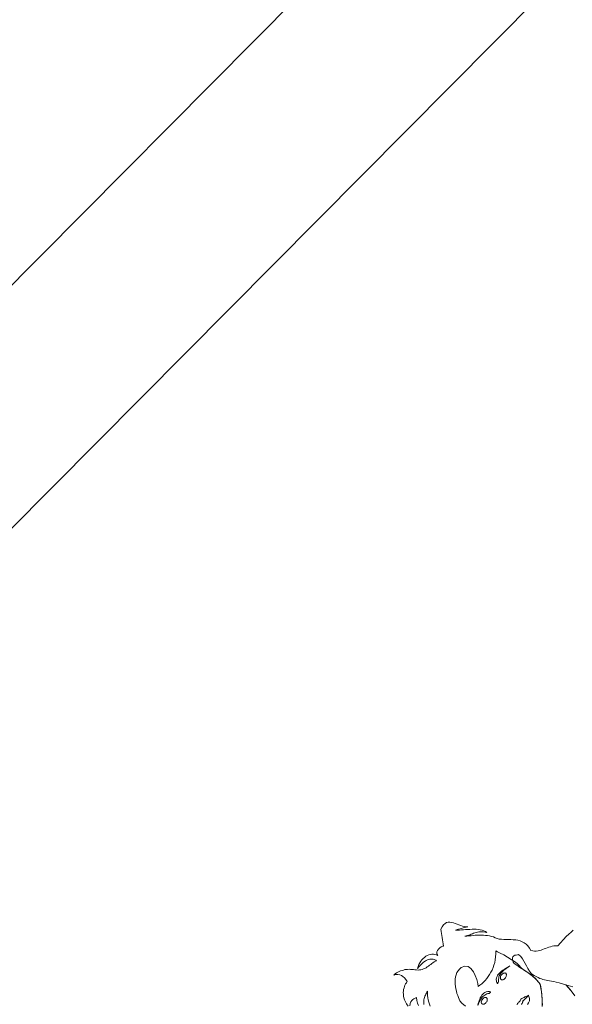
# Model space of a CAD drawing. Extents: x -749623451 to -749319619, y -1047044180 to -1046859855.
# Drawn here: x -749540286 to -749539189, y -1046949359 to -1046947406 of the extents above; entities that cross this region are included whole.
import ezdxf

# ---------------------------------------------------------------- set-up
doc = ezdxf.new("R2010")
doc.units = 0
doc.header["$LTSCALE"] = 350
doc.header["$MEASUREMENT"] = 0
doc.layers.add('1_ŽELEZOBETON-POHLED', color=6, linetype='CONTINUOUS')
doc.layers.add('2_POHLED', color=4, linetype='CONTINUOUS')
doc.layers.add('a-lidi', color=7, linetype='CONTINUOUS', lineweight=9)

# ---------------------------------------------------------------- blocks, each defined once
blk = doc.blocks.new('A$C0D99481F')
at = {"layer": 'a-lidi'}
for points in [[(-0.2603, 1.3445), (-0.2663, 1.3449), (-0.2726, 1.3453), (-0.2789, 1.3457), (-0.304, 1.3447), (-0.3068, 1.3475), (-0.3097, 1.3499), (-0.3127, 1.352), (-0.3158, 1.3536), (-0.3186, 1.3552), (-0.3216, 1.3566), (-0.3247, 1.358), (-0.3275, 1.3593), (-0.3305, 1.3607), (-0.3334, 1.3621), (-0.3362, 1.3635), (-0.3388, 1.3653), (-0.3415, 1.3674), (-0.3439, 1.3698), (-0.3463, 1.3726), (-0.3486, 1.3759), (-0.3469, 1.3813), (-0.3461, 1.3864), (-0.3461, 1.3913), (-0.3469, 1.3959), (-0.3482, 1.4002), (-0.35, 1.4042), (-0.3522, 1.4083), (-0.3548, 1.4119), (-0.3579, 1.4156), (-0.3609, 1.4192), (-0.3642, 1.4226), (-0.3674, 1.4261), (-0.3706, 1.4295), (-0.3737, 1.433), (-0.3765, 1.4364), (-0.3789, 1.4401), (-0.3804, 1.4439), (-0.3818, 1.4476), (-0.3836, 1.451), (-0.3858, 1.4545), (-0.3881, 1.4577), (-0.3905, 1.4609), (-0.3931, 1.464), (-0.3958, 1.467), (-0.3988, 1.4698), (-0.4018, 1.4727), (-0.4049, 1.4755), (-0.4079, 1.4782), (-0.4112, 1.4808), (-0.4144, 1.4834), (-0.4174, 1.4861), (-0.4207, 1.4887), (-0.4184, 1.4873), (-0.416, 1.4858), (-0.4136, 1.4846), (-0.4113, 1.4836), (-0.4089, 1.4826), (-0.4067, 1.4816), (-0.4043, 1.4806), (-0.402, 1.4796), (-0.3996, 1.4784), (-0.3974, 1.4769), (-0.3952, 1.4753), (-0.3929, 1.4735), (-0.3909, 1.4713), (-0.3887, 1.4688), (-0.3866, 1.466), (-0.3846, 1.4626), (-0.3854, 1.4662), (-0.3864, 1.4696), (-0.3881, 1.4731), (-0.3901, 1.4763), (-0.3925, 1.4794), (-0.3949, 1.4824), (-0.3978, 1.4854), (-0.4008, 1.4883), (-0.4041, 1.4911), (-0.4071, 1.4939), (-0.4103, 1.4968), (-0.4136, 1.4994), (-0.4166, 1.5022), (-0.4197, 1.5049), (-0.4225, 1.5075), (-0.4251, 1.5104), (-0.4223, 1.5089), (-0.4197, 1.5073), (-0.4168, 1.5057), (-0.4142, 1.5041), (-0.4113, 1.5025), (-0.4087, 1.5008), (-0.4059, 1.4994), (-0.4033, 1.498), (-0.4057, 1.5002), (-0.4077, 1.5031), (-0.4095, 1.5061), (-0.4112, 1.5095), (-0.4128, 1.513), (-0.4144, 1.5166), (-0.416, 1.5201), (-0.4176, 1.5235), (-0.4197, 1.5266), (-0.4217, 1.5294), (-0.4243, 1.5316), (-0.4271, 1.5334), (-0.4306, 1.5343), (-0.4346, 1.5347), (-0.4391, 1.5338), (-0.4444, 1.5322), (-0.4468, 1.5288), (-0.4492, 1.5253), (-0.4517, 1.5219), (-0.4543, 1.5187), (-0.4567, 1.5152), (-0.4592, 1.5118), (-0.4618, 1.5083), (-0.4642, 1.5049), (-0.4658, 1.5061), (-0.4685, 1.5071), (-0.4717, 1.5077), (-0.4754, 1.5079), (-0.4788, 1.5075), (-0.4818, 1.5061), (-0.4845, 1.5037), (-0.4859, 1.4998), (-0.4869, 1.5029), (-0.4883, 1.5055), (-0.4901, 1.5079), (-0.4924, 1.5101), (-0.4948, 1.512), (-0.4974, 1.5136), (-0.5005, 1.5148), (-0.5035, 1.5156), (-0.507, 1.5162), (-0.5104, 1.5164), (-0.5138, 1.5162), (-0.5175, 1.5158), (-0.5211, 1.515), (-0.5248, 1.5138), (-0.5284, 1.5124), (-0.5321, 1.5104), (-0.5272, 1.5108), (-0.5228, 1.5108), (-0.5187, 1.5108), (-0.5151, 1.5104), (-0.5116, 1.5097), (-0.5088, 1.5091), (-0.5061, 1.5081), (-0.5039, 1.5071), (-0.5019, 1.5059), (-0.5001, 1.5045), (-0.4986, 1.5031), (-0.4974, 1.5014), (-0.4964, 1.4998), (-0.4956, 1.498), (-0.495, 1.4962), (-0.4946, 1.4943), (-0.4972, 1.4952), (-0.4999, 1.496), (-0.5025, 1.4966), (-0.5053, 1.497), (-0.5082, 1.4974), (-0.511, 1.4978), (-0.5138, 1.4984), (-0.5165, 1.4988), (-0.5193, 1.4994), (-0.5219, 1.5002), (-0.5246, 1.5012), (-0.527, 1.5022), (-0.5294, 1.5037), (-0.5317, 1.5055), (-0.5337, 1.5073), (-0.5357, 1.5097), (-0.5375, 1.5122), (-0.5394, 1.5146), (-0.5414, 1.5168), (-0.5432, 1.5189), (-0.5452, 1.5211), (-0.5475, 1.5229), (-0.5495, 1.5247), (-0.5517, 1.5266), (-0.5541, 1.528), (-0.5566, 1.5294), (-0.5592, 1.5308), (-0.562, 1.5318), (-0.5649, 1.5328), (-0.5679, 1.5336), (-0.5714, 1.5343), (-0.5748, 1.5347), (-0.5712, 1.5322), (-0.5683, 1.5294), (-0.5661, 1.5266), (-0.5647, 1.5231), (-0.5639, 1.5197), (-0.5637, 1.5156), (-0.5643, 1.5114), (-0.5655, 1.5067), (-0.5679, 1.5061), (-0.5706, 1.5055), (-0.5732, 1.5047), (-0.5758, 1.5035), (-0.5785, 1.5022), (-0.5811, 1.5006), (-0.5837, 1.4988), (-0.5861, 1.4968), (-0.5884, 1.4941), (-0.5906, 1.4913), (-0.5926, 1.4883), (-0.5945, 1.4846), (-0.5961, 1.4806), (-0.5973, 1.4761), (-0.5983, 1.4711)], [(-0.5953, 1.469), (-0.5918, 1.4713), (-0.5886, 1.4729), (-0.5855, 1.4735), (-0.5827, 1.4735), (-0.5801, 1.4731), (-0.5774, 1.4723), (-0.5748, 1.4713), (-0.5782, 1.4666), (-0.5809, 1.4619), (-0.5829, 1.4575)], [(-0.5742, 1.4514), (-0.572, 1.4536), (-0.5699, 1.4557), (-0.5677, 1.4575), (-0.5655, 1.4589), (-0.5635, 1.4601), (-0.5612, 1.4611), (-0.559, 1.4619), (-0.5568, 1.4628), (-0.5545, 1.4634), (-0.5523, 1.464), (-0.5501, 1.4644), (-0.5533, 1.4615), (-0.5564, 1.4585), (-0.559, 1.4551), (-0.5614, 1.4514), (-0.5637, 1.4476), (-0.5659, 1.4437), (-0.5679, 1.4397)], [(-0.398, 1.4249), (-0.3968, 1.4212), (-0.3949, 1.4152), (-0.3927, 1.4079), (-0.3905, 1.3996), (-0.3885, 1.3911), (-0.3868, 1.3834), (-0.386, 1.3769), (-0.3862, 1.3722), (-0.3866, 1.3663), (-0.386, 1.3599), (-0.3848, 1.3544), (-0.384, 1.3516), (-0.3822, 1.3422), (-0.3814, 1.3305), (-0.3822, 1.3198), (-0.3842, 1.3129), (-0.3879, 1.3082), (-0.3913, 1.3038), (-0.3945, 1.2995), (-0.3978, 1.2957), (-0.4008, 1.292), (-0.4039, 1.2888), (-0.4069, 1.2859), (-0.4097, 1.2831)], [(-0.5183, 1.3898), (-0.5189, 1.3996), (-0.5187, 1.4056), (-0.5175, 1.4087), (-0.5161, 1.4121), (-0.5142, 1.4158), (-0.5122, 1.4198), (-0.5098, 1.4237), (-0.5074, 1.4277), (-0.5045, 1.4316), (-0.5013, 1.4354), (-0.498, 1.4389), (-0.4946, 1.4421), (-0.491, 1.4449), (-0.4869, 1.4472), (-0.4828, 1.449), (-0.4788, 1.45), (-0.4743, 1.4504), (-0.4699, 1.45), (-0.4628, 1.447), (-0.4587, 1.4417), (-0.4577, 1.4348), (-0.4587, 1.4269), (-0.4614, 1.419), (-0.465, 1.4113), (-0.4691, 1.4046), (-0.4729, 1.3996), (-0.4685, 1.399), (-0.4638, 1.3985), (-0.4592, 1.3983), (-0.4545, 1.3985), (-0.4496, 1.3988), (-0.4448, 1.3996), (-0.4399, 1.4004), (-0.435, 1.4016), (-0.4302, 1.4032), (-0.4253, 1.4052), (-0.4207, 1.4075), (-0.4158, 1.4101), (-0.4112, 1.4131), (-0.4067, 1.4166), (-0.4022, 1.4206), (-0.398, 1.4249)], [(-0.3506, 1.2503), (-0.3484, 1.2628), (-0.3474, 1.2772), (-0.351, 1.2845), (-0.3544, 1.2906), (-0.3575, 1.2959), (-0.3601, 1.3003), (-0.3625, 1.3042), (-0.3648, 1.3074), (-0.3668, 1.3104), (-0.3686, 1.3131), (-0.3704, 1.3157), (-0.3721, 1.3183), (-0.3735, 1.3212), (-0.3749, 1.3242), (-0.3763, 1.3279), (-0.3775, 1.3319), (-0.3789, 1.3366), (-0.3804, 1.3422), (-0.3794, 1.3489), (-0.3779, 1.355), (-0.3763, 1.3605), (-0.3745, 1.3657), (-0.3731, 1.3708), (-0.3719, 1.3761), (-0.3712, 1.3815), (-0.3717, 1.3876), (-0.3733, 1.3886), (-0.3753, 1.39), (-0.3773, 1.3915), (-0.3798, 1.3925), (-0.3822, 1.3925), (-0.3846, 1.3915), (-0.387, 1.389), (-0.3895, 1.3846), (-0.3899, 1.3809), (-0.3891, 1.3751), (-0.3875, 1.3674), (-0.3854, 1.3584), (-0.3836, 1.3487), (-0.3822, 1.3386), (-0.3816, 1.3289), (-0.3822, 1.3196), (-0.3824, 1.3169), (-0.3836, 1.3141), (-0.3856, 1.3106), (-0.3883, 1.307), (-0.3919, 1.3028), (-0.3958, 1.2981), (-0.4002, 1.293), (-0.4049, 1.2876), (-0.4079, 1.2845), (-0.411, 1.2817)], [(-0.4415, 1.3789), (-0.4395, 1.3817), (-0.4375, 1.384), (-0.435, 1.3858), (-0.4324, 1.387), (-0.4298, 1.388), (-0.4269, 1.3884), (-0.4241, 1.3886), (-0.4213, 1.3884), (-0.4182, 1.3882), (-0.4152, 1.3876), (-0.4124, 1.387), (-0.4095, 1.3864), (-0.4067, 1.3858), (-0.4041, 1.385), (-0.4016, 1.3844), (-0.3992, 1.384), (-0.4024, 1.3846), (-0.4055, 1.385), (-0.4083, 1.3856), (-0.4112, 1.3858), (-0.414, 1.3862), (-0.4166, 1.3862), (-0.419, 1.3864), (-0.4215, 1.3862), (-0.4237, 1.386), (-0.4259, 1.3854), (-0.4282, 1.3848), (-0.4302, 1.3838), (-0.4322, 1.3825), (-0.434, 1.3811), (-0.4359, 1.3795), (-0.4375, 1.3775), (-0.4395, 1.3771), (-0.4413, 1.3767), (-0.4421, 1.3773), (-0.4415, 1.3789)], [(-0.4638, 1.3769), (-0.4664, 1.3791), (-0.4691, 1.3807), (-0.4717, 1.3819), (-0.4743, 1.3825), (-0.4772, 1.3825), (-0.48, 1.3823), (-0.4828, 1.3817), (-0.4857, 1.3809), (-0.4883, 1.3799), (-0.4912, 1.3785), (-0.4938, 1.3773), (-0.4964, 1.3759), (-0.4989, 1.3744)], [(-0.4999, 1.3734), (-0.4972, 1.3746), (-0.4946, 1.3757), (-0.492, 1.3767), (-0.4895, 1.3775), (-0.4871, 1.3781), (-0.4847, 1.3787), (-0.4822, 1.3789), (-0.48, 1.3791), (-0.4778, 1.3789), (-0.4756, 1.3785), (-0.4733, 1.3779), (-0.4711, 1.3771), (-0.4691, 1.3759), (-0.4669, 1.3744), (-0.465, 1.3744), (-0.4634, 1.3746), (-0.463, 1.3753), (-0.4638, 1.3769)], [(-0.4294, 1.305), (-0.4257, 1.306), (-0.4223, 1.3072), (-0.4211, 1.3078), (-0.4201, 1.3084), (-0.4192, 1.309), (-0.4184, 1.3098), (-0.4176, 1.3108), (-0.4168, 1.3123), (-0.4158, 1.3143), (-0.4146, 1.3167), (-0.4166, 1.3165), (-0.4186, 1.3163), (-0.4207, 1.3161), (-0.4225, 1.3161), (-0.4243, 1.3161), (-0.4261, 1.3161), (-0.4282, 1.3163), (-0.4304, 1.3165), (-0.4348, 1.3141), (-0.4359, 1.3139), (-0.4367, 1.3139), (-0.4373, 1.3137)], [(-0.4407, 1.3204), (-0.4393, 1.3204), (-0.4381, 1.3204), (-0.4369, 1.3204), (-0.4353, 1.3206), (-0.4342, 1.3208), (-0.433, 1.3212), (-0.432, 1.3216), (-0.431, 1.3222), (-0.4284, 1.3216), (-0.4259, 1.3208), (-0.4239, 1.32), (-0.4219, 1.3192), (-0.4201, 1.3183), (-0.4182, 1.3177), (-0.4164, 1.3171), (-0.4142, 1.3167), (-0.4162, 1.3165), (-0.4178, 1.3163), (-0.419, 1.3161), (-0.4205, 1.3161), (-0.4221, 1.3161), (-0.4241, 1.3161), (-0.4267, 1.3163), (-0.4302, 1.3165), (-0.432, 1.3155), (-0.4334, 1.3145), (-0.4348, 1.3139), (-0.4361, 1.3137), (-0.4371, 1.3137)], [(-0.4438, 1.3194), (-0.4429, 1.3202), (-0.4419, 1.3204), (-0.4407, 1.3204)], [(-0.3492, 1.2586), (-0.3486, 1.2649), (-0.3482, 1.2718), (-0.348, 1.2788), (-0.3411, 1.2659)]]:
    blk.add_lwpolyline(points, dxfattribs=at)
for points in [[(-0.492, 1.3699, 0.146638), (-0.4912, 1.3683, 0.107152), (-0.4893, 1.3668, 0.076793), (-0.4868, 1.3662, 0.063797), (-0.4837, 1.3662, 0.063797), (-0.4807, 1.367, 0.076793), (-0.4785, 1.3684, 0.107152), (-0.477, 1.3703, 0.146638), (-0.4767, 1.3721, 0.146638), (-0.4775, 1.3737, 0.107152), (-0.4794, 1.3752, 0.076793), (-0.4819, 1.3759, 0.063797), (-0.485, 1.3758, 0.063797), (-0.488, 1.375, 0.076793), (-0.4902, 1.3736, 0.107152), (-0.4917, 1.3717, 0.146638)], [(-0.4309, 1.3772, 0.146638), (-0.4302, 1.3756, 0.107152), (-0.4282, 1.3741, 0.076793), (-0.4257, 1.3734, 0.063797), (-0.4226, 1.3735, 0.063797), (-0.4196, 1.3743, 0.076793), (-0.4174, 1.3757, 0.107152), (-0.4159, 1.3776, 0.146638), (-0.4156, 1.3794, 0.146638), (-0.4164, 1.381, 0.107152), (-0.4184, 1.3825, 0.076793), (-0.4209, 1.3831, 0.063797), (-0.424, 1.3831, 0.063797), (-0.427, 1.3823, 0.076793), (-0.4292, 1.3809, 0.107152), (-0.4306, 1.379, 0.146638)]]:
    blk.add_lwpolyline(points, format="xyb", close=True, dxfattribs=at)

msp = doc.modelspace()

# ---------------------------------------------------------------- linework, layer by layer
at = {"layer": '1_ŽELEZOBETON-POHLED'}
msp.add_line((-749540308, -1046948421.3), (-749538052.7, -1046946151.2), dxfattribs=at)
at = {"layer": '2_POHLED'}
msp.add_line((-749538293.9, -1046945911.5), (-749540549.2, -1046948181.7), dxfattribs=at)

# ---------------------------------------------------------------- block references
at = {"layer": 'a-lidi', "xscale": 1000, "yscale": 1000, "zscale": 1000, "rotation": 45.18668562788009}
msp.add_blockref('A$C0D99481F', (-749538049.5, -1046949974.9), dxfattribs=at)

doc.saveas('drawing.dxf')
